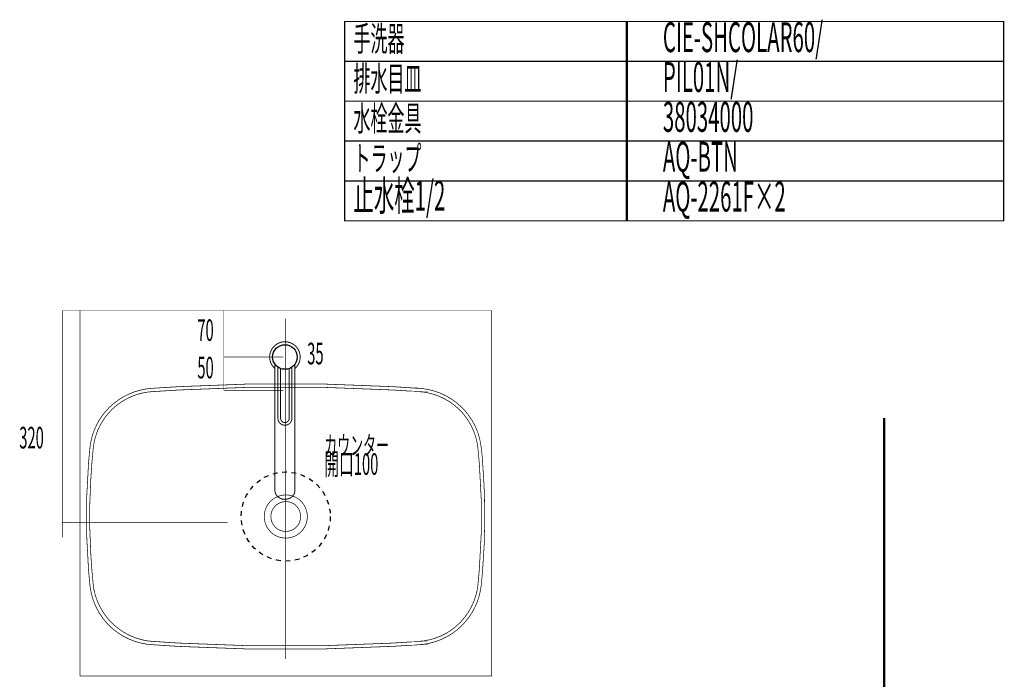
# Model space of a CAD drawing. Extents: x 85 to 478, y -248 to -11.
# Drawn here: x 330 to 478, y -111 to -11 of the extents above; entities that cross this region are included whole.
import ezdxf

# ---------------------------------------------------------------- set-up
doc = ezdxf.new("R2010")
doc.units = 0
for name, pattern in [('AIGENLINE001', [0.7056, 0.3528, -0.3528, 0, 0]), ('AIGENLINE003', [0.4939, 0.1411, -0.3528, 0, 0, 0, 0]), ('AIGENLINE004', [1.4118, 0.7059, -0.7059])]:
    doc.linetypes.add(name, pattern=pattern)
for name, color, linetype in [('LAYER_1', 7, 'CONTINUOUS'), ('LAYER_17', 7, 'CONTINUOUS'), ('LAYER_18', 7, 'CONTINUOUS'), ('LAYER_30', 7, 'CONTINUOUS'), ('LAYER_31', 7, 'CONTINUOUS')]:
    doc.layers.add(name, color=color, linetype=linetype)
doc.styles.get("Standard").update_dxf_attribs({"font": 'TXT', "bigfont": 'BIGFONT'})

# ---------------------------------------------------------------- blocks, each defined once
blk = doc.blocks.new('AIGNBL0103014B')
at = {"layer": 'LAYER_1', "const_width": 0.1411}
blk.add_lwpolyline([(369.7465, -83.5491, 0.17190716), (370.8072, -83.1685, 0.12606369), (371.177, -82.6358)], format="xyb", dxfattribs=at)
blk = doc.blocks.new('AIGNBL0103014C')
at = {"layer": 'LAYER_1', "const_width": 0.1411}
blk.add_lwpolyline([(371.177, -82.6358, 0.08692329), (371.2465, -82.2513), (371.2465, -82.25)], format="xyb", dxfattribs=at)
blk = doc.blocks.new('AIGNBL0103014D')
at = {"layer": 'LAYER_1', "const_width": 0.1411}
blk.add_lwpolyline([(368.2465, -82.25, 0.08732407), (368.3168, -82.6389)], format="xyb", dxfattribs=at)
blk = doc.blocks.new('AIGNBL0103014E')
at = {"layer": 'LAYER_1', "const_width": 0.1411}
blk.add_lwpolyline([(368.3168, -82.6389), (368.3616, -82.7453, 0.10337817), (368.6847, -83.1676, 0.09297211), (369.1721, -83.4485, 0.0862226), (369.7465, -83.5491)], format="xyb", dxfattribs=at)
blk = doc.blocks.new('AIGNBL0103014F')
at = {"layer": 'LAYER_1', "const_width": 0.1411}
blk.add_lwpolyline([(368.2465, -70.2224), (368.2465, -81.8031)], dxfattribs=at)
blk = doc.blocks.new('AIGNBL01030150')
at = {"layer": 'LAYER_1', "const_width": 0.1411}
blk.add_lwpolyline([(371.2465, -81.8031), (371.2465, -70.2224)], dxfattribs=at)
blk = doc.blocks.new('AIGNBL01030151')
at = {"layer": 'LAYER_1', "const_width": 0.1411}
blk.add_lwpolyline([(368.2465, -81.8031), (368.2465, -82.25)], dxfattribs=at)
blk = doc.blocks.new('AIGNBL01030152')
at = {"layer": 'LAYER_1', "const_width": 0.1411}
blk.add_lwpolyline([(371.2465, -82.25), (371.2465, -81.8031)], dxfattribs=at)
blk = doc.blocks.new('AIGNBL01030153')
at = {"layer": 'LAYER_1', "const_width": 0.1411}
blk.add_lwpolyline([(368.3174, -82.6409, 0.31250429), (369.7465, -83.5518)], format="xyb", dxfattribs=at)
blk = doc.blocks.new('AIGNBL01030154')
at = {"layer": 'LAYER_1', "const_width": 0.1411}
blk.add_lwpolyline([(369.7465, -83.552, 0.31148605), (371.1745, -82.6425)], format="xyb", dxfattribs=at)
blk = doc.blocks.new('AIGNBL01030155')
at = {"layer": 'LAYER_1', "const_width": 0.1411}
blk.add_lwpolyline([(368.2465, -63.254), (368.2465, -70.2224)], dxfattribs=at)
blk = doc.blocks.new('AIGNBL01030156')
at = {"layer": 'LAYER_1', "const_width": 0.1411}
blk.add_lwpolyline([(371.2464, -70.2224), (371.2464, -63.254)], dxfattribs=at)
blk = doc.blocks.new('AIGNBL0102014A')
at = {"layer": 'LAYER_1'}
for name in ['AIGNBL01030155', 'AIGNBL01030156', 'AIGNBL0103014F', 'AIGNBL01030150', 'AIGNBL01030151', 'AIGNBL0103014D', 'AIGNBL0103014E', 'AIGNBL01030153', 'AIGNBL0103014B', 'AIGNBL01030154', 'AIGNBL0103014C', 'AIGNBL01030152']:
    blk.add_blockref(name, (0, 0), dxfattribs=at)
blk = doc.blocks.new('AIGNBL01010149')
at = {"layer": 'LAYER_1', "const_width": 0.1411}
for points in [[(368.2617, -63.8891, -0.21720418), (367.4465, -62.1325, -0.41422155), (369.7465, -59.8325, -0.41421654), (372.0465, -62.1325, -0.2146517), (371.253, -63.8705)], [(370.7965, -63.6605), (370.7965, -71.3505, -0.41420802), (369.7464, -72.4005, -0.41419742), (368.6965, -71.3505), (368.6965, -63.6705)], [(369.0965, -63.8807), (369.0965, -71.3505, 0.41418748), (369.7464, -72.0002, 0.41420461), (370.3965, -71.3505), (370.3965, -63.8807)]]:
    blk.add_lwpolyline(points, format="xyb", dxfattribs=at)
at = {"layer": 'LAYER_1'}
blk.add_circle((369.7465, -62.1325), 1.85, dxfattribs=at)
blk.add_blockref('AIGNBL0102014A', (0, 0), dxfattribs=at)
blk = doc.blocks.new('AIGNBL12010003')
at = {"layer": 'LAYER_18', "const_width": 0.1058}
for points in [[(340.3782, -75.7995), (340.1694, -78.0967, 0.03995567), (340.1694, -94.1898), (340.3782, -96.4728), (340.4888, -97.2102, 0.04663809), (341.0001, -99.0445, 0.08781422), (342.7924, -102.0262, 0.10911432), (346.2612, -104.582, 0.06563326), (348.832, -105.3396, 0.00242448), (348.9327, -105.355), (349.6703, -105.4246), (353.7038, -105.6892, 0.02813705), (386.0457, -105.6754), (390.0792, -105.4246), (390.0237, -105.4246), (390.7613, -105.355, 0.04607955), (392.6076, -104.906, 0.06518041), (394.9576, -103.7374, 0.20080685), (399.2049, -97.2102), (399.3155, -96.4728), (399.5243, -94.1898, 0.02869216), (399.7892, -82.6905), (399.6776, -80.3934), (399.5243, -78.0967, 0.0202211), (399.2939, -75.6344, 0.04147065), (398.872, -73.7233, 0.02483382), (398.5786, -72.9452), (398.2723, -72.2777), (397.9113, -71.6371, 0.20469505), (391.4848, -67.0571), (390.7613, -66.9316), (390.0237, -66.8483), (390.0792, -66.8624), (386.0457, -66.5975, 0.02853011), (353.7038, -66.5975), (349.6703, -66.8483), (348.9327, -66.9316, 0.1793287), (342.7899, -70.2602, 0.08798181), (340.9917, -73.25, 0.04795311), (340.4888, -75.0755), (340.3782, -75.7995)], [(340.8791, -96.4311), (340.9766, -97.1133, 0.31436227), (349.002, -104.8541), (349.6978, -104.923), (353.7324, -105.1882, 0.02843004), (386.0181, -105.1882), (390.0527, -104.923), (389.9962, -104.923), (390.6924, -104.8541, 0.09312374), (394.0465, -103.7119, 0.21936612), (398.7178, -97.1271), (398.8153, -96.4311), (399.0244, -94.1477, 0.04011418), (399.0244, -78.1384), (398.8153, -75.8557), (398.7178, -75.1594, 0.04863034), (398.194, -73.3283, 0.06560482), (396.9836, -71.1525, 0.14081562), (392.8024, -67.9768, 0.0435647), (391.168, -67.5016, 0.01201044), (390.6924, -67.4188), (389.9962, -67.3489), (390.0527, -67.3489), (386.0181, -67.0984, 0.02874211), (353.7324, -67.0984), (349.6978, -67.3489), (349.002, -67.4188), (348.3208, -67.5442, 0.04937231), (346.5447, -68.1191, 0.10981431), (343.1702, -70.5834, 0.04509404), (342.2148, -71.9011), (341.8668, -72.5142), (341.5747, -73.1406), (341.3249, -73.8086), (341.1295, -74.4769), (340.9766, -75.1594), (340.8791, -75.8557), (340.6707, -78.1384), (340.518, -80.4216, 0.03048406), (340.518, -91.8649), (340.6707, -94.1477), (340.8791, -96.4311)]]:
    blk.add_lwpolyline(points, format="xyb", dxfattribs=at)
for points in [[(373.1228, -86.1434), (373.0952, -85.7117), (373.0125, -85.2938, 0.07907701), (372.5085, -84.2437, 0.07691795), (371.8296, -83.5374, 0.12076145), (370.4432, -82.9392, 0.23470057), (367.5989, -83.8184, 0.11697822), (366.8107, -85.0894, 0.04204721), (366.655, -85.7117), (366.6274, -86.1434), (366.655, -86.5609, 0.08024893), (367.0126, -87.6694, 0.11567405), (367.9534, -88.7642, 0.122479), (369.4085, -89.3482, 0.15835094), (371.4481, -88.9885, 0.15719733), (372.7834, -87.5751, 0.04285425), (373.0125, -86.9785), (373.0952, -86.5609)], [(372.1223, -86.1434), (372.0941, -85.7813), (372.011, -85.4473, 0.09635503), (371.5649, -84.6482, 0.18951135), (370.1508, -83.9095, 0.23296334), (368.2084, -84.6249, 0.13310181), (367.6781, -85.6738, 0.01062773), (367.6568, -85.7813), (367.6289, -86.1434), (367.6568, -86.4914, 0.09592899), (367.9781, -87.3492, 0.18825335), (369.2644, -88.2986, 0.18702151), (370.9495, -88.1214, 0.18308487), (371.9737, -86.9419, 0.01065155), (372.011, -86.8391), (372.0941, -86.4914)]]:
    blk.add_lwpolyline(points, format="xyb", close=True, dxfattribs=at)
blk = doc.blocks.new('AIGNBL1F010003')
at = {"layer": 'LAYER_31', "linetype": 'AIGENLINE001', "const_width": 0.0882, "flags": 128}
blk.add_lwpolyline([(369.8751, -56.3492), (369.8751, -107.5972)], dxfattribs=at)

msp = doc.modelspace()

# ---------------------------------------------------------------- linework, layer by layer
at = {"layer": 'LAYER_1', "const_width": 0.3528}
msp.add_lwpolyline([(460.0181, -71.3321), (460.0181, -230.5782)], dxfattribs=at)
msp.add_lwpolyline([(460.0181, -71.3321), (460.0181, -230.5782)], dxfattribs=at)
at = {"layer": 'LAYER_17', "color": 1, "linetype": 'AIGENLINE004'}
msp.add_circle((369.8748, -86.1372), 6.7066, dxfattribs=at)
at = {"layer": 'LAYER_18', "const_width": 0.1764}
for points in [[(421.3252, -17.6279), (378.7459, -17.6279), (378.7459, -11.6279), (421.3252, -11.6279)], [(478.0022, -17.6279), (421.1388, -17.6279), (421.1388, -11.6279), (478.0022, -11.6279)], [(421.3252, -23.6279), (378.7459, -23.6279), (378.7459, -17.6279), (421.3252, -17.6279)], [(478.0022, -23.6279), (421.1388, -23.6279), (421.1388, -17.6279), (478.0022, -17.6279)], [(421.3252, -29.6278), (378.7459, -29.6278), (378.7459, -23.6279), (421.3252, -23.6279)], [(478.0022, -29.6278), (421.1388, -29.6278), (421.1388, -23.6279), (478.0022, -23.6279)], [(421.3252, -35.6278), (378.7459, -35.6278), (378.7459, -29.6278), (421.3252, -29.6278)], [(478.0022, -35.6278), (421.1388, -35.6278), (421.1388, -29.6278), (478.0022, -29.6278)], [(421.3252, -41.6278), (378.7459, -41.6278), (378.7459, -35.6278), (421.3252, -35.6278)], [(478.0022, -41.6278), (421.1388, -41.6278), (421.1388, -35.6278), (478.0022, -35.6278)]]:
    msp.add_lwpolyline(points, close=True, dxfattribs=at)
at = {"layer": 'LAYER_30', "const_width": 0.3528}
msp.add_lwpolyline([(460.0181, -71.3321), (460.0181, -230.5782)], dxfattribs=at)
msp.add_lwpolyline([(460.0181, -71.3321), (460.0181, -230.5782)], dxfattribs=at)
at = {"layer": 'LAYER_31', "linetype": 'AIGENLINE001', "const_width": 0.0882, "flags": 128}
for points in [[(336.2358, -55.1326), (339.8745, -55.1326)], [(336.2358, -87.0161), (361.1008, -87.0161)]]:
    msp.add_lwpolyline(points, dxfattribs=at)
at = {"layer": 'LAYER_31', "const_width": 0.0882}
for points in [[(336.2358, -55.1326), (336.2358, -89.2976)], [(360.552, -55.1326), (360.552, -67.1325)]]:
    msp.add_lwpolyline(points, dxfattribs=at)
msp.add_lwpolyline([(400.8748, -110.1325), (338.8747, -110.1325), (338.8747, -55.1326), (400.8748, -55.1326)], close=True, dxfattribs=at)
at = {"layer": 'LAYER_31', "linetype": 'AIGENLINE003', "const_width": 0.0882, "flags": 128}
for points in [[(360.552, -62.1325), (369.5134, -62.1325)], [(360.552, -67.1325), (369.5134, -67.1325)]]:
    msp.add_lwpolyline(points, dxfattribs=at)

# ---------------------------------------------------------------- block references
at = {"layer": 'LAYER_1'}
msp.add_blockref('AIGNBL01010149', (0, 0), dxfattribs=at)
at = {"layer": 'LAYER_18'}
msp.add_blockref('AIGNBL12010003', (0, 0), dxfattribs=at)
at = {"layer": 'LAYER_31'}
msp.add_blockref('AIGNBL1F010003', (0, 0), dxfattribs=at)

# ---------------------------------------------------------------- texts
at = {"layer": 'LAYER_18', "width": 0.5}
for s, height, p in [('手洗器', 3.7519, (380.0729, -16.1001)), ('CIE-SHCOLAR60/', 4.5023, (426.672, -16.2402)), ('PIL01N/', 4.5023, (426.672, -22.2402)), ('排水目皿', 3.7519, (380.0729, -22.1001)), ('38034000', 4.5023, (426.672, -28.2401)), ('水栓金具', 3.7519, (380.0729, -28.1001)), ('トラップ', 3.7519, (380.0729, -34.1001)), ('AQ-BTN', 4.5023, (426.672, -34.2401)), ('止水栓1/2', 4.5023, (380.0729, -40.1001)), ('AQ-2261F×2', 4.5023, (426.672, -40.2401)), ('35', 3.258, (373.1052, -63.2378)), ('カウンター', 2.8579, (375.677, -76.867)), ('開口100', 3.258, (375.677, -79.867))]:
    msp.add_text(s, height=height, dxfattribs=at).set_placement(p)
at = {"layer": 'LAYER_31', "width": 0.5}
for s, p in [('70', (356.5581, -59.7156)), ('50', (356.5581, -65.36)), ('320', (329.7387, -75.8999))]:
    msp.add_text(s, height=3.258, dxfattribs=at).set_placement(p)

doc.saveas('drawing.dxf')
